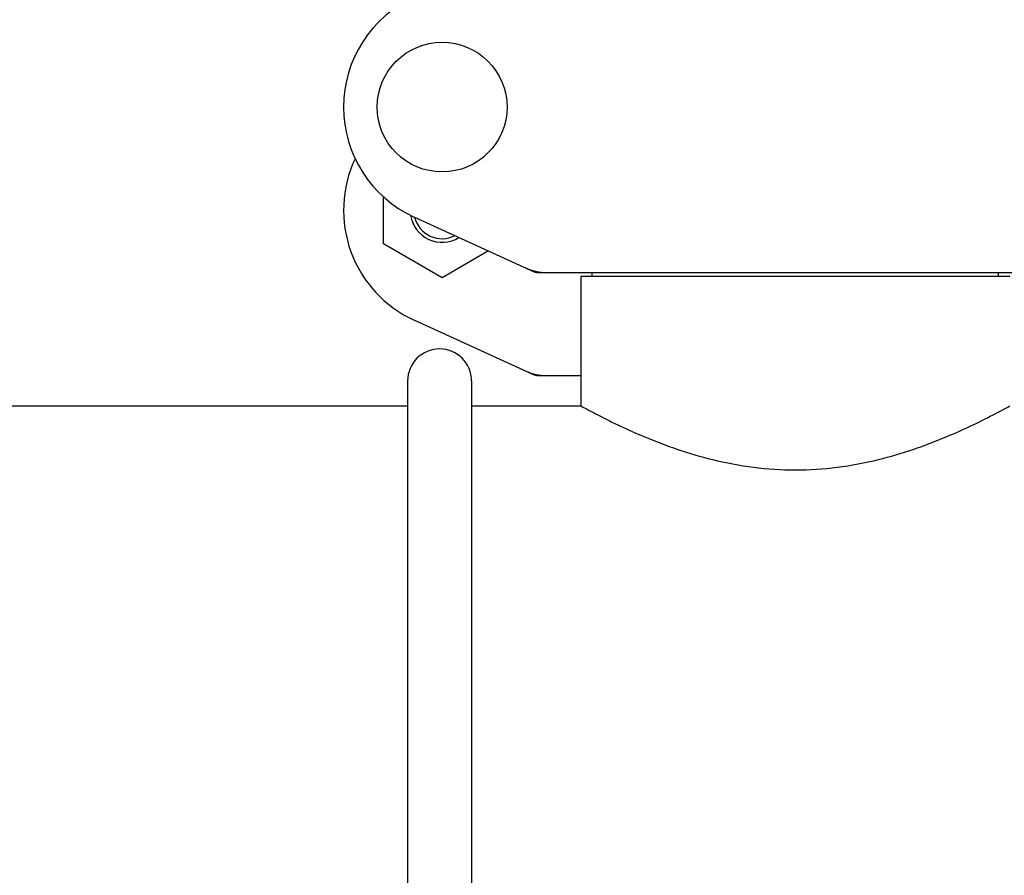
# Model space of a CAD drawing. Units: millimetres. Extents: x 9919 to 13829, y 677 to 6087.
# Drawn here: x 11187 to 11325, y 4454 to 4574 of the extents above; entities that cross this region are included whole.
import ezdxf

# ---------------------------------------------------------------- set-up
doc = ezdxf.new("R2010")
doc.units = ezdxf.units.MM

msp = doc.modelspace()

# ---------------------------------------------------------------- linework, layer by layer
for p, q in [((11237.95, 4542.73), (11237.95, 4549.35)), ((11242.28, 4546.5), (11259.19, 4538.78)), ((11246.18, 4537.98), (11237.95, 4542.73)), ((11252.7, 4541.75), (11246.18, 4537.98)), ((11259.49, 4538.72), (11332.18, 4538.72)), ((11267.28, 4538.14), (11267.28, 4538.72)), ((11324.38, 4538.14), (11324.38, 4538.72)), ((11325.98, 4538.14), (11265.68, 4538.14)), ((11265.68, 4538.14), (11265.68, 4519.97)), ((11265.68, 4538.14), (11265.68, 4519.97)), ((11242.28, 4532), (11259.19, 4524.28)), ((11241.33, 4523.47), (11241.33, 4409.97)), ((11250.33, 4523.47), (11250.33, 4409.97)), ((11259.49, 4524.22), (11265.68, 4524.22)), ((11050.98, 4519.97), (11241.33, 4519.97)), ((11250.33, 4519.97), (11265.68, 4519.97))]:
    msp.add_line(p, q)
msp.add_circle((11246.18, 4561.97), 9.12)
for centre, radius, start, end in [((11249.33, 4561.97), 17, 114.5295, 245.4705), ((11249.33, 4547.47), 17, 154.7576, 245.4705), ((11246.18, 4547.47), 4.5, 188.9786, 301.6823), ((11246.18, 4547.47), 4, 194.1923, 296.7434), ((11260.97, 4546.25), 7.53, 245.4479, 270.0225), ((11245.83, 4523.47), 4.5, 0, 180), ((11260.99, 4531.79), 7.57, 245.4729, 253.6291), ((11260.97, 4531.73), 7.51, 253.6414, 256.5579), ((11260.98, 4531.79), 7.57, 256.5942, 269.988)]:
    msp.add_arc(centre, radius, start, end)
for points in [[(11259.49, 4538.72), (11259.39, 4538.72), (11259.28, 4538.74), (11259.19, 4538.78)], [(11259.49, 4524.22), (11259.39, 4524.22), (11259.28, 4524.24), (11259.19, 4524.28)]]:
    msp.add_open_spline(points, degree=3)
msp.add_open_spline([(11265.68, 4519.97), (11266.47, 4519.54), (11269.36, 4517.99), (11275.39, 4515.13), (11284.59, 4511.94), (11295.83, 4510.44), (11307.08, 4511.94), (11316.28, 4515.13), (11322.3, 4517.99), (11325.2, 4519.54), (11325.98, 4519.97)], degree=3, knots=[0, 0, 0, 0, 0.04214, 0.155076, 0.314773, 0.499993, 0.685213, 0.844914, 0.957856, 1, 1, 1, 1])

doc.saveas('drawing.dxf')
